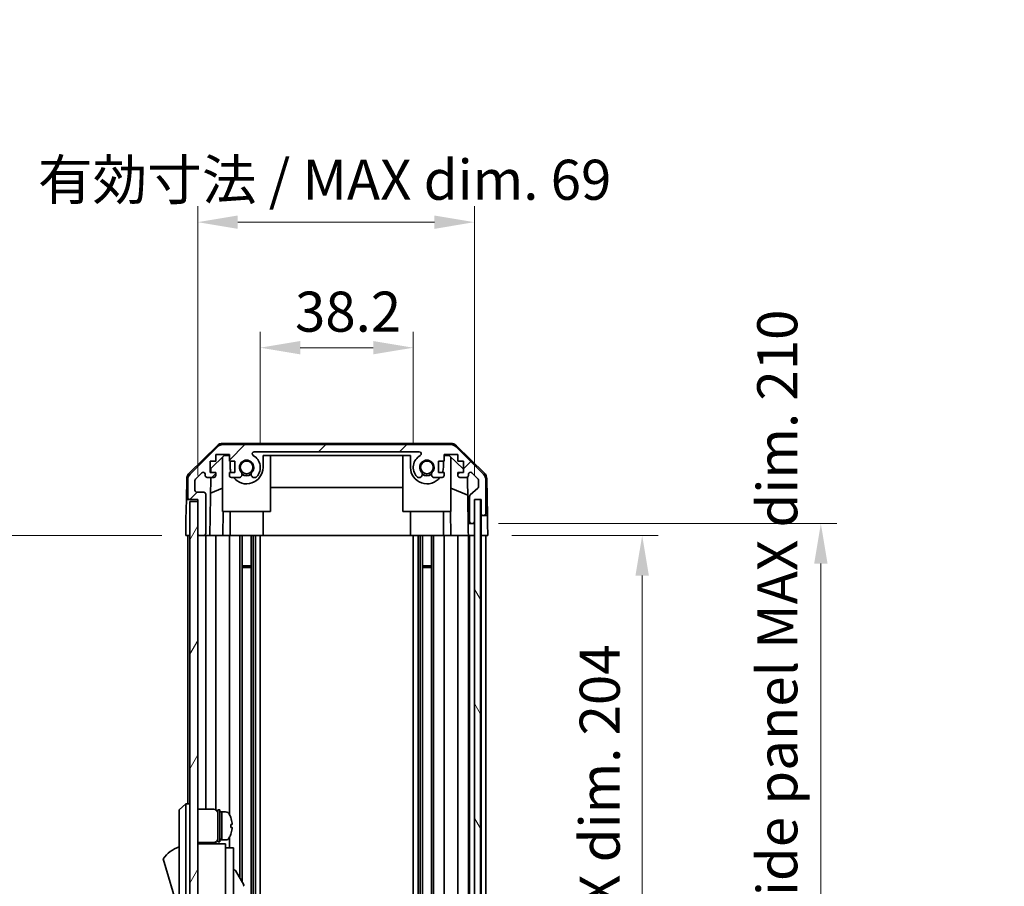
# Model space of a CAD drawing. Units: millimetres. Extents: x 0 to 7665, y 0 to 1265.
# Drawn here: x 2655 to 2901, y 794 to 1010 of the extents above; entities that cross this region are included whole.
import ezdxf

# ---------------------------------------------------------------- set-up
doc = ezdxf.new("R2010")
doc.units = ezdxf.units.MM
doc.header["$LTSCALE"] = 4
doc.layers.get('Defpoints').update_dxf_attribs({"lineweight": 25})
for name, color, linetype, lineweight in [('Dimension (ISO)', 7, 'Continuous', 18), ('Hatch (ISO)', 1, 'Continuous', 18), ('Visible (ISO)', 7, 'Continuous', 35)]:
    doc.layers.add(name, color=color, linetype=linetype, lineweight=lineweight)
doc.styles.add('Note Text (TK)', font='txt')
doc.dimstyles.new('Default - Method 1b (TK)', dxfattribs={"dimscale": 4, "dimtxt": 2.5, "dimasz": 2.5, "dimexe": 1, "dimexo": 1.5, "dimgap": 1, "dimtad": 1, "dimtoh": 1, "dimrnd": 1e-08, "dimdsep": 46, "dimtxsty": 'Note Text (TK)', "dimcen": 0.09, "dimdle": 5, "dimclrd": 100, "dimclre": 100, "dimclrt": 7, "dimadec": 1, "dimazin": 1, "dimtfac": 1, "dimtmove": 0, "dimatfit": 3, "dimfxl": 1, "dimtolj": 1, "dimlwd": -1, "dimlwe": -1, "dimarcsym": 0})

# ---------------------------------------------------------------- blocks, each defined once
blk = doc.blocks.new('*D44')
at = {"layer": 'Defpoints', "color": 0}
for p in [(2753.43, 928.15), (2715.23, 898.26), (2753.43, 898.26)]:
    blk.add_point(p, dxfattribs=at)
at = {"layer": 'Dimension (ISO)', "color": 100}
for p, q in [((2715.23, 904.26), (2715.23, 932.15)), ((2753.43, 904.26), (2753.43, 932.15)), ((2725.23, 928.15), (2743.43, 928.15))]:
    blk.add_line(p, q, dxfattribs=at)
for points in [[(2725.23, 929.82), (2725.23, 926.49), (2715.23, 928.15)], [(2743.43, 929.82), (2743.43, 926.49), (2753.43, 928.15)]]:
    blk.add_solid(points, dxfattribs=at)
at = {"layer": 'Dimension (ISO)', "color": 7, "insert": (2723.9, 937.15), "char_height": 10, "attachment_point": 4, "style": 'Note Text (TK)'}
blk.add_mtext('\\A1;38.2', dxfattribs=at)
blk = doc.blocks.new('*D45')
at = {"layer": 'Defpoints', "color": 0}
for p in [(2768.68, 959.49), (2699.63, 890.26), (2768.68, 890.26)]:
    blk.add_point(p, dxfattribs=at)
at = {"layer": 'Dimension (ISO)', "color": 100}
for p, q in [((2699.63, 896.26), (2699.63, 963.49)), ((2768.68, 896.26), (2768.68, 963.49)), ((2709.63, 959.49), (2758.68, 959.49))]:
    blk.add_line(p, q, dxfattribs=at)
for points in [[(2709.63, 961.16), (2709.63, 957.82), (2699.63, 959.49)], [(2758.68, 961.16), (2758.68, 957.82), (2768.68, 959.49)]]:
    blk.add_solid(points, dxfattribs=at)
at = {"layer": 'Dimension (ISO)', "color": 7, "insert": (2659.75, 970.08), "char_height": 10, "attachment_point": 4, "style": 'Note Text (TK)'}
blk.add_mtext('\\A1;有効寸法 / MAX dim. 69', dxfattribs=at)
blk = doc.blocks.new('*D50')
at = {"layer": 'Defpoints', "color": 0}
for p in [(2772.03, 881.26), (2771.94, 677.26), (2810.55, 677.26)]:
    blk.add_point(p, dxfattribs=at)
at = {"layer": 'Dimension (ISO)', "color": 100}
for p, q in [((2778.03, 881.26), (2814.55, 881.26)), ((2810.55, 871.26), (2810.55, 687.26)), ((2777.94, 677.26), (2814.55, 677.26))]:
    blk.add_line(p, q, dxfattribs=at)
for points in [[(2808.88, 871.26), (2812.22, 871.26), (2810.55, 881.26)], [(2808.88, 687.26), (2812.22, 687.26), (2810.55, 677.26)]]:
    blk.add_solid(points, dxfattribs=at)
at = {"layer": 'Dimension (ISO)', "color": 7, "insert": (2799.96, 703.39), "char_height": 10, "attachment_point": 4, "rotation": 90, "style": 'Note Text (TK)'}
blk.add_mtext('\\A1;有効寸法 / MAX dim. 204', dxfattribs=at)
blk = doc.blocks.new('*D52')
at = {"layer": 'Defpoints', "color": 0}
for p in [(2768.68, 884.26), (2768.68, 674.26), (2855.14, 674.26)]:
    blk.add_point(p, dxfattribs=at)
at = {"layer": 'Dimension (ISO)', "color": 100}
for p, q in [((2774.68, 884.26), (2859.14, 884.26)), ((2855.14, 874.26), (2855.14, 684.26)), ((2774.68, 674.26), (2859.14, 674.26))]:
    blk.add_line(p, q, dxfattribs=at)
for points in [[(2853.48, 874.26), (2856.81, 874.26), (2855.14, 884.26)], [(2853.48, 684.26), (2856.81, 684.26), (2855.14, 674.26)]]:
    blk.add_solid(points, dxfattribs=at)
at = {"layer": 'Dimension (ISO)', "color": 7, "insert": (2844.27, 617.7), "char_height": 10, "attachment_point": 4, "rotation": 90, "style": 'Note Text (TK)'}
blk.add_mtext('\\A1;ハメ込みパネル有効寸法 / Slide panel MAX dim. 210', dxfattribs=at)
blk = doc.blocks.new('*D55')
at = {"layer": 'Defpoints', "color": 0}
for p in [(2696.63, 881.26), (2650.77, 677.26), (2696.79, 677.26)]:
    blk.add_point(p, dxfattribs=at)
at = {"layer": 'Dimension (ISO)', "color": 100}
for p, q in [((2690.63, 881.26), (2646.77, 881.26)), ((2650.77, 871.26), (2650.77, 687.26)), ((2690.79, 677.26), (2646.77, 677.26))]:
    blk.add_line(p, q, dxfattribs=at)
for points in [[(2649.11, 871.26), (2652.44, 871.26), (2650.77, 881.26)], [(2649.11, 687.26), (2652.44, 687.26), (2650.77, 677.26)]]:
    blk.add_solid(points, dxfattribs=at)
at = {"layer": 'Dimension (ISO)', "color": 7, "insert": (2639.9, 604.78), "char_height": 10, "attachment_point": 4, "rotation": 90, "style": 'Note Text (TK)'}
blk.add_mtext('\\A1;開閉パネル有効寸法 / Open-closing panel MAX dim. 204', dxfattribs=at)

msp = doc.modelspace()

# ---------------------------------------------------------------- hatches: boundary and pattern name
at = {"layer": 'Hatch (ISO)'}
h = msp.add_hatch(dxfattribs=at)
h.set_pattern_fill('ANSI31', color=256, scale=114.3, style=0)
h.set_pattern_definition([(45, (1508.75, -36), (-10.10279, 10.10279), [])])
edge = h.paths.add_edge_path()
edge.add_ellipse((2762.702, 901.9641), major_axis=(1.4142, 1.4142), ratio=1, start_angle=0, end_angle=45)
edge.add_line((2762.702, 903.9641), (2705.9589, 903.9641))
edge.add_ellipse((2705.9589, 901.9641), major_axis=(0, 2), ratio=1, start_angle=0, end_angle=45)
edge.add_line((2704.5447, 903.3783), (2697.7162, 896.5499))
edge.add_ellipse((2699.1305, 895.1357), major_axis=(-1.4142, 1.4142), ratio=1, start_angle=0, end_angle=45)
edge.add_line((2697.1305, 895.1357), (2697.1305, 890.7641))
edge.add_ellipse((2697.6305, 890.7641), major_axis=(-0.5, 0), ratio=1, start_angle=0, end_angle=90)
edge.add_line((2697.6305, 890.2641), (2699.6305, 890.2641))
edge.add_line((2699.6305, 890.2641), (2699.6305, 889.7641))
edge.add_line((2699.6305, 889.7641), (2699.6305, 881.7641))
edge.add_ellipse((2700.1305, 881.7641), major_axis=(-0.5, 0), ratio=1, start_angle=0, end_angle=90)
edge.add_line((2700.1305, 881.2641), (2701.1305, 881.2641))
edge.add_ellipse((2701.1305, 881.7641), major_axis=(0, -0.5), ratio=1, start_angle=0, end_angle=90)
edge.add_line((2701.6305, 881.7641), (2701.6305, 891.5641))
edge.add_ellipse((2701.1305, 891.5641), major_axis=(0.5, 0), ratio=1, start_angle=0, end_angle=90)
edge.add_line((2701.1305, 892.0641), (2699.4305, 892.0641))
edge.add_ellipse((2699.4305, 892.5641), major_axis=(0, -0.5), ratio=1, start_angle=270, end_angle=360, ccw=False)
edge.add_line((2698.9305, 892.5641), (2698.9305, 895.0114))
edge.add_ellipse((2699.4305, 895.0114), major_axis=(-0.5, 0), ratio=1, start_angle=315, end_angle=360, ccw=False)
edge.add_line((2699.0769, 895.365), (2700.6269, 896.915))
edge.add_ellipse((2700.9805, 896.5614), major_axis=(-0.3536, 0.3536), ratio=1, start_angle=225, end_angle=360, ccw=False)
edge.add_line((2701.4805, 896.5614), (2701.4805, 896.2641))
edge.add_ellipse((2701.9805, 896.2641), major_axis=(-0.5, 0), ratio=1, start_angle=0, end_angle=90)
edge.add_line((2701.9805, 895.7641), (2703.6305, 895.7641))
edge.add_ellipse((2703.6305, 896.2641), major_axis=(0, -0.5), ratio=1, start_angle=0, end_angle=90)
edge.add_line((2704.1305, 896.2641), (2704.1305, 897.0141))
edge.add_line((2704.1305, 897.0141), (2702.7305, 897.0141))
edge.add_line((2702.7305, 897.0141), (2702.7305, 899.8141))
edge.add_line((2702.7305, 899.8141), (2704.1305, 899.8141))
edge.add_line((2704.1305, 899.8141), (2704.1305, 901.5141))
edge.add_line((2704.1305, 901.5141), (2707.5305, 901.5141))
edge.add_line((2707.5305, 901.5141), (2707.5305, 899.8141))
edge.add_line((2707.5305, 899.8141), (2708.9305, 899.8141))
edge.add_line((2708.9305, 899.8141), (2708.9305, 897.0141))
edge.add_line((2708.9305, 897.0141), (2707.5305, 897.0141))
edge.add_line((2707.5305, 897.0141), (2707.5305, 896.2641))
edge.add_ellipse((2708.0305, 896.2641), major_axis=(-0.5, 0), ratio=1, start_angle=0, end_angle=90)
edge.add_line((2708.0305, 895.7641), (2710.1578, 895.7641))
edge.add_ellipse((2709.9007, 896.5217), major_axis=(0.2571, -0.7576), ratio=1, start_angle=0, end_angle=113.335886)
edge.add_ellipse((2711.8305, 898.2641), major_axis=(-1.336, -1.2063), ratio=1, start_angle=95.840426, end_angle=360, ccw=False)
edge.add_ellipse((2713.7602, 896.5217), major_axis=(-0.5938, 0.5361), ratio=1, start_angle=0, end_angle=113.335886)
edge.add_line((2713.5031, 895.7641), (2714.0173, 895.764))
edge.add_ellipse((2713.7602, 896.5217), major_axis=(0.2571, -0.7577), ratio=1, start_angle=0, end_angle=29.176312)
edge.add_ellipse((2711.8305, 898.2641), major_axis=(2.5236, -2.2786), ratio=1, start_angle=0, end_angle=102.759257)
edge.add_ellipse((2713.7402, 901.6644), major_axis=(-0.2447, -0.4357), ratio=1, start_angle=209.320529, end_angle=360, ccw=False)
edge.add_line((2713.7402, 902.1641), (2754.9207, 902.1641))
edge.add_ellipse((2754.9207, 901.6644), major_axis=(0, 0.4997), ratio=1, start_angle=209.320529, end_angle=360, ccw=False)
edge.add_ellipse((2756.8305, 898.2641), major_axis=(-1.665, 2.9645), ratio=1, start_angle=0, end_angle=102.759257)
edge.add_ellipse((2754.9007, 896.5217), major_axis=(-0.5939, -0.5362), ratio=1, start_angle=0, end_angle=29.176312)
edge.add_line((2754.6436, 895.764), (2755.1578, 895.7641))
edge.add_ellipse((2754.9007, 896.5217), major_axis=(0.2571, -0.7576), ratio=1, start_angle=0, end_angle=113.335886)
edge.add_ellipse((2756.8305, 898.2641), major_axis=(-1.336, -1.2063), ratio=1, start_angle=95.840426, end_angle=360, ccw=False)
edge.add_ellipse((2758.7602, 896.5217), major_axis=(-0.5938, 0.5361), ratio=1, start_angle=0, end_angle=113.335886)
edge.add_line((2758.5031, 895.7641), (2760.6305, 895.7641))
edge.add_ellipse((2760.6305, 896.2641), major_axis=(0, -0.5), ratio=1, start_angle=0, end_angle=90)
edge.add_line((2761.1305, 896.2641), (2761.1305, 897.0141))
edge.add_line((2761.1305, 897.0141), (2759.7305, 897.0141))
edge.add_line((2759.7305, 897.0141), (2759.7305, 899.8141))
edge.add_line((2759.7305, 899.8141), (2761.1305, 899.8141))
edge.add_line((2761.1305, 899.8141), (2761.1305, 901.5141))
edge.add_line((2761.1305, 901.5141), (2764.5305, 901.5141))
edge.add_line((2764.5305, 901.5141), (2764.5305, 899.8141))
edge.add_line((2764.5305, 899.8141), (2765.9305, 899.8141))
edge.add_line((2765.9305, 899.8141), (2765.9305, 897.0141))
edge.add_line((2765.9305, 897.0141), (2764.5305, 897.0141))
edge.add_line((2764.5305, 897.0141), (2764.5305, 896.2641))
edge.add_ellipse((2765.0305, 896.2641), major_axis=(-0.5, 0), ratio=1, start_angle=0, end_angle=90)
edge.add_line((2765.0305, 895.7641), (2766.6805, 895.7641))
edge.add_ellipse((2766.6805, 896.2641), major_axis=(0, -0.5), ratio=1, start_angle=0, end_angle=90)
edge.add_line((2767.1805, 896.2641), (2767.1805, 896.5614))
edge.add_ellipse((2767.6805, 896.5614), major_axis=(-0.5, 0), ratio=1, start_angle=225, end_angle=360, ccw=False)
edge.add_line((2768.034, 896.915), (2769.584, 895.365))
edge.add_ellipse((2769.2305, 895.0114), major_axis=(0.3536, 0.3536), ratio=1, start_angle=315, end_angle=360, ccw=False)
edge.add_line((2769.7305, 895.0114), (2769.7305, 893.4887))
edge.add_ellipse((2769.2305, 893.4887), major_axis=(0.5, 0), ratio=1, start_angle=311.633539, end_angle=360, ccw=False)
edge.add_line((2769.5626, 893.115), (2767.6483, 891.4133))
edge.add_ellipse((2767.9805, 891.0396), major_axis=(-0.3322, 0.3737), ratio=1, start_angle=0, end_angle=48.366461)
edge.add_line((2767.4805, 891.0396), (2767.4805, 884.7641))
edge.add_ellipse((2767.9805, 884.7641), major_axis=(-0.5, 0), ratio=1, start_angle=0, end_angle=90)
edge.add_line((2767.9805, 884.2641), (2768.1805, 884.2641))
edge.add_ellipse((2768.1805, 884.7641), major_axis=(0, -0.5), ratio=1, start_angle=0, end_angle=90)
edge.add_line((2768.6805, 884.7641), (2768.6805, 890.2141))
edge.add_line((2768.6805, 890.2141), (2768.6805, 890.2641))
edge.add_line((2768.6805, 890.2641), (2770.3305, 890.2641))
edge.add_line((2770.3305, 890.2641), (2770.3305, 886.7641))
edge.add_ellipse((2770.8305, 886.7641), major_axis=(-0.5, 0), ratio=1, start_angle=0, end_angle=90)
edge.add_line((2770.8305, 886.2641), (2771.0305, 886.2641))
edge.add_ellipse((2771.0305, 886.7641), major_axis=(0, -0.5), ratio=1, start_angle=0, end_angle=90)
edge.add_line((2771.5305, 886.7641), (2771.5305, 895.1357))
edge.add_ellipse((2769.5305, 895.1357), major_axis=(2, 0), ratio=1, start_angle=0, end_angle=45)
edge.add_line((2770.9447, 896.5499), (2764.1162, 903.3783))
h = msp.add_hatch(dxfattribs=at)
h.set_pattern_fill('ANSI31', color=256, scale=114.3, angle=14.999978, style=0)
h.set_pattern_definition([(60, (1508.75, -36), (-12.37334, 7.14375), [])])
h.paths.add_polyline_path([(2699.6305, 889.7641), (2697.6305, 889.7641), (2697.6305, 668.7641), (2699.6305, 668.7641), (2699.6305, 676.7641), (2699.6305, 881.7641)])
h = msp.add_hatch(dxfattribs=at)
h.set_pattern_fill('ANSI31', color=256, scale=114.3, angle=75.000175, style=0)
h.set_pattern_definition([(120.0002, (1508.75, -36), (-12.37332, -7.14379), [])])
h.paths.add_polyline_path([(2770.1805, 668.3141), (2770.1805, 890.2141), (2768.6805, 890.2141), (2768.6805, 884.7641), (2768.6805, 673.7641), (2768.6805, 668.3141)])

# ---------------------------------------------------------------- linework, layer by layer
at = {"layer": 'Visible (ISO)'}
for p, q in [((2697.4759, 896.8389), (2704.4483, 903.6906)), ((2704.5447, 903.3783), (2697.7162, 896.5499)), ((2762.8108, 904.2641), (2705.8501, 904.2641)), ((2762.702, 903.9641), (2705.9589, 903.9641)), ((2713.7402, 902.1641), (2754.9207, 902.1641)), ((2770.9447, 896.5499), (2764.1162, 903.3783)), ((2764.2126, 903.6906), (2771.185, 896.8389)), ((2702.7305, 897.0141), (2702.7305, 899.8141)), ((2702.7305, 899.8141), (2704.1305, 899.8141)), ((2702.9232, 897.9859), (2706.2593, 901.2641)), ((2704.1305, 899.8141), (2704.1305, 901.5141)), ((2704.1305, 901.5141), (2707.5305, 901.5141)), ((2705.8305, 887.2641), (2705.8305, 900.8428)), ((2706.2593, 901.2641), (2707.5305, 901.2641)), ((2707.5305, 901.5141), (2707.5305, 899.8141)), ((2707.5305, 899.8141), (2708.9305, 899.8141)), ((2707.7305, 899.8141), (2707.7305, 898.2641)), ((2708.9305, 899.8141), (2708.9305, 897.0141)), ((2715.9305, 898.2641), (2715.9305, 901.2641)), ((2715.9305, 901.2641), (2752.7305, 901.2641)), ((2717.8305, 887.2641), (2717.8305, 901.2641)), ((2750.8305, 887.2641), (2750.8305, 901.2641)), ((2752.7305, 901.2641), (2752.7305, 898.2641)), ((2759.7305, 897.0141), (2759.7305, 899.8141)), ((2759.7305, 899.8141), (2761.1305, 899.8141)), ((2760.9305, 898.2641), (2760.9305, 899.8141)), ((2761.1305, 899.8141), (2761.1305, 901.5141)), ((2761.1305, 901.5141), (2764.5305, 901.5141)), ((2761.1305, 901.2641), (2762.4017, 901.2641)), ((2762.4017, 901.2641), (2765.9305, 897.7964)), ((2762.8305, 887.2641), (2762.8305, 900.8428)), ((2764.5305, 901.5141), (2764.5305, 899.8141)), ((2764.5305, 899.8141), (2765.9305, 899.8141)), ((2765.9305, 899.8141), (2765.9305, 897.0141)), ((2704.1305, 897.0141), (2702.7305, 897.0141)), ((2702.9063, 897.0141), (2702.9232, 897.9859)), ((2704.1305, 896.2641), (2704.1305, 897.0141)), ((2708.9305, 897.0141), (2707.5305, 897.0141)), ((2707.5305, 897.0141), (2707.5305, 896.2641)), ((2761.1305, 897.0141), (2759.7305, 897.0141)), ((2761.1305, 896.2641), (2761.1305, 897.0141)), ((2765.9305, 897.0141), (2764.5305, 897.0141)), ((2764.5305, 897.0141), (2764.5305, 896.2641)), ((2696.878, 895.4473), (2696.7875, 890.2641)), ((2697.1305, 895.1357), (2697.1305, 890.7641)), ((2698.9305, 892.5641), (2698.9305, 895.0114)), ((2699.0769, 895.365), (2700.6269, 896.915)), ((2701.4805, 896.5614), (2701.4805, 896.2641)), ((2701.9805, 895.7641), (2703.6305, 895.7641)), ((2702.6314, 881.2641), (2702.8845, 895.7641)), ((2708.0305, 895.7641), (2710.1578, 895.7641)), ((2713.5031, 895.7641), (2714.0173, 895.764)), ((2754.6436, 895.764), (2755.1578, 895.7641)), ((2758.5031, 895.7641), (2760.6305, 895.7641)), ((2765.0305, 895.7641), (2766.6805, 895.7641)), ((2766.9255, 895.8283), (2767.1273, 884.2641)), ((2767.1805, 896.2641), (2767.1805, 896.5614)), ((2768.034, 896.915), (2769.584, 895.365)), ((2769.7305, 895.0114), (2769.7305, 893.4887)), ((2771.5305, 886.7641), (2771.5305, 895.1357)), ((2771.7829, 895.4473), (2771.9432, 886.2641)), ((2701.1305, 892.0641), (2699.4305, 892.0641)), ((2705.8305, 893.0893), (2702.8158, 891.8283)), ((2750.8305, 893.2308), (2717.8305, 893.2308)), ((2767.0038, 891.3437), (2762.8305, 893.0893)), ((2769.5626, 893.115), (2767.6483, 891.4133)), ((2696.7003, 885.2641), (2696.7875, 890.2641)), ((2696.7875, 890.2641), (2697.6305, 890.2641)), ((2697.6305, 890.2641), (2699.6305, 890.2641)), ((2699.6305, 889.7641), (2697.6305, 889.7641)), ((2697.6305, 889.7641), (2697.6305, 668.7641)), ((2699.6305, 890.2641), (2699.6305, 881.7641)), ((2699.6305, 668.7641), (2699.6305, 889.7641)), ((2701.6305, 881.7641), (2701.6305, 891.5641)), ((2767.4805, 891.0396), (2767.4805, 884.7641)), ((2768.6805, 884.7641), (2768.6805, 890.2641)), ((2768.6805, 890.2641), (2770.3305, 890.2641)), ((2770.1805, 890.2141), (2768.6805, 890.2141)), ((2768.6805, 890.2141), (2768.6805, 668.3141)), ((2770.1805, 668.3141), (2770.1805, 890.2141)), ((2770.3297, 890.2641), (2770.3297, 886.2641)), ((2770.3305, 890.2641), (2770.3305, 886.7641)), ((2705.8305, 887.2641), (2717.8305, 887.2641)), ((2705.9799, 887.2641), (2705.8751, 881.2641)), ((2707.7305, 881.2641), (2707.7305, 887.2641)), ((2715.9305, 881.2641), (2715.9305, 887.2641)), ((2750.8305, 887.2641), (2762.8305, 887.2641)), ((2752.7305, 881.2641), (2752.7305, 887.2641)), ((2760.9305, 881.2641), (2760.9305, 887.2641)), ((2762.7858, 881.2641), (2762.681, 887.2641)), ((2696.6305, 881.2641), (2696.7003, 885.2641)), ((2768.6797, 884.2641), (2768.6797, 884.737)), ((2770.3297, 886.2641), (2770.8305, 886.2641)), ((2770.3297, 884.2641), (2770.3297, 886.2641)), ((2770.8305, 886.2641), (2771.0305, 886.2641)), ((2771.0305, 886.2641), (2771.9432, 886.2641)), ((2771.9432, 886.2641), (2771.9781, 884.2641)), ((2767.1273, 884.2641), (2767.9805, 884.2641)), ((2767.1623, 882.2641), (2767.1273, 884.2641)), ((2767.1797, 881.2641), (2767.1623, 882.2641)), ((2767.9805, 884.2641), (2768.1805, 884.2641)), ((2768.1805, 884.2641), (2768.6797, 884.2641)), ((2768.6797, 884.2641), (2768.6797, 882.2641)), ((2768.6797, 882.2641), (2768.6797, 881.2641)), ((2770.3297, 881.2641), (2770.3297, 884.2641)), ((2771.9781, 884.2641), (2772.0305, 881.2641)), ((2697.6305, 881.2641), (2696.6305, 881.2641)), ((2697.1305, 881.2641), (2697.1305, 814.2641)), ((2700.1305, 881.2641), (2699.6305, 881.2641)), ((2700.1305, 881.2641), (2701.1305, 881.2641)), ((2702.6314, 881.2641), (2701.1305, 881.2641)), ((2701.6305, 881.2641), (2701.6305, 812.9141)), ((2703.6305, 881.2641), (2702.6314, 881.2641)), ((2703.6305, 881.2641), (2704.1305, 881.2641)), ((2704.1305, 881.2641), (2704.1305, 812.7802)), ((2705.8751, 881.2641), (2704.1305, 881.2641)), ((2707.5305, 881.2641), (2705.8751, 881.2641)), ((2707.5305, 881.2641), (2707.5305, 811.6452)), ((2707.5305, 881.2641), (2708.0305, 881.2641)), ((2708.5808, 881.2641), (2708.0305, 881.2641)), ((2708.5808, 881.2641), (2715.9305, 881.2641)), ((2710.1578, 881.2641), (2710.1578, 795.7264)), ((2710.7007, 881.2641), (2710.7007, 794.7861)), ((2712.9602, 881.2641), (2712.9602, 677.2641)), ((2713.5031, 881.2641), (2713.5031, 677.2641)), ((2714.0173, 881.2641), (2714.0173, 677.2641)), ((2715.2306, 881.2641), (2715.2306, 677.2641)), ((2752.7305, 881.2641), (2715.9305, 881.2641)), ((2752.7305, 881.2641), (2760.0801, 881.2641)), ((2753.4303, 881.2641), (2753.4303, 677.2641)), ((2754.6436, 881.2641), (2754.6436, 677.2641)), ((2755.1578, 881.2641), (2755.1578, 677.2641)), ((2755.7007, 881.2641), (2755.7007, 677.2641)), ((2757.9602, 881.2641), (2757.9602, 677.2641)), ((2758.5031, 881.2641), (2758.5031, 677.2641)), ((2760.6305, 881.2641), (2760.0801, 881.2641)), ((2760.6305, 881.2641), (2761.1305, 881.2641)), ((2761.1305, 881.2641), (2761.1305, 677.2641)), ((2762.7858, 881.2641), (2761.1305, 881.2641)), ((2764.5305, 881.2641), (2762.7858, 881.2641)), ((2764.5305, 881.2641), (2764.5305, 677.2641)), ((2764.5305, 881.2641), (2765.0305, 881.2641)), ((2766.6805, 881.2641), (2765.0305, 881.2641)), ((2766.6805, 881.2641), (2767.1797, 881.2641)), ((2768.6797, 881.2641), (2767.1797, 881.2641)), ((2767.1805, 881.2641), (2767.1805, 677.2641)), ((2767.4805, 881.2641), (2767.4805, 677.2641)), ((2768.1805, 881.2641), (2767.9805, 881.2641)), ((2768.6797, 881.2641), (2768.6805, 881.2641)), ((2770.3297, 881.2641), (2770.1805, 881.2641)), ((2770.3297, 881.2641), (2770.1805, 881.2641)), ((2772.0305, 881.2641), (2770.3297, 881.2641)), ((2770.3305, 881.2641), (2770.3305, 677.2641)), ((2771.0305, 881.2641), (2770.8305, 881.2641)), ((2771.5305, 881.2641), (2771.5305, 677.2641)), ((2710.7007, 873.6937), (2712.9602, 873.6937)), ((2712.9602, 873.2641), (2710.7007, 873.2641)), ((2755.7007, 873.6937), (2757.9602, 873.6937)), ((2757.9602, 873.2641), (2755.7007, 873.2641)), ((2696.6305, 814.2641), (2695.0305, 812.7641)), ((2696.6305, 814.2641), (2696.6305, 811.7641)), ((2697.6305, 814.2641), (2696.6305, 814.2641)), ((2695.0305, 811.7641), (2695.0305, 812.7641)), ((2695.0305, 811.7641), (2695.0305, 746.7641)), ((2696.6305, 746.7641), (2696.6305, 811.7641)), ((2699.6305, 812.9141), (2703.6305, 812.9141)), ((2704.6305, 804.7641), (2704.6305, 812.7641)), ((2704.6305, 812.7641), (2705.1305, 812.7641)), ((2705.1305, 804.7641), (2705.1305, 812.7641)), ((2705.1305, 812.2641), (2705.6305, 812.2641)), ((2705.6305, 805.4538), (2705.6305, 812.2641)), ((2705.6305, 812.2641), (2705.6305, 805.2641)), ((2706.6009, 812.2641), (2705.6305, 812.2641)), ((2707.8689, 810.8641), (2707.8579, 810.8641)), ((2708.1853, 809.1241), (2707.8579, 809.1241)), ((2707.8579, 808.4041), (2708.1853, 808.4041)), ((2707.8579, 806.6641), (2707.8689, 806.6641)), ((2699.6305, 804.6141), (2703.6305, 804.6141)), ((2706.5305, 804.2641), (2699.6305, 804.2641)), ((2701.6305, 804.6141), (2701.6305, 804.2641)), ((2704.1305, 804.7481), (2704.1305, 804.2641)), ((2704.6305, 804.7641), (2705.1305, 804.7641)), ((2705.1305, 805.2641), (2705.6305, 805.2641)), ((2705.6305, 805.2641), (2705.6305, 805.3256)), ((2706.6009, 805.2641), (2705.6305, 805.2641)), ((2706.5305, 804.2641), (2706.5305, 803.9641)), ((2706.5305, 803.9641), (2706.5305, 800.9383)), ((2707.5305, 805.8831), (2707.5305, 803.2641)), ((2706.5305, 803.2641), (2708.5305, 803.2641)), ((2708.5305, 791.2641), (2708.5305, 803.2641)), ((2691.0305, 800.5141), (2695.0305, 787.0141)), ((2706.5305, 800.9383), (2706.5305, 791.2641)), ((2708.5305, 797.6879), (2708.6418, 797.7522)), ((2709.0516, 797.6424), (2711.1016, 794.0917))]:
    msp.add_line(p, q, dxfattribs=at)
for centre in [(2711.8305, 898.2641), (2756.8305, 898.2641)]:
    msp.add_circle(centre, 1.5706, dxfattribs=at)
for centre, radius, start, end in [((2705.8501, 902.2641), 2, 90, 134.5), ((2705.9589, 901.9641), 2, 90, 135), ((2713.7402, 901.6644), 0.4997, 90, 240.679471), ((2754.9207, 901.6644), 0.4997, 299.320529, 90), ((2762.702, 901.9641), 2, 45, 90), ((2762.8108, 902.2641), 2, 45.5, 90), ((2711.8305, 898.2641), 1.8, 317.920213, 222.079787), ((2711.8305, 898.2641), 3.4001, 317.920213, 60.679471), ((2756.8305, 898.2641), 3.4001, 119.320529, 222.079787), ((2756.8305, 898.2641), 1.8, 317.920213, 222.079787), ((2700.9805, 896.5614), 0.5, 0, 135), ((2711.8305, 898.2641), 4.1, 180, 197.750827), ((2711.8305, 898.2641), 4.1, 217.571869, 0), ((2709.9007, 896.5217), 0.8, 288.743901, 42.079787), ((2713.7602, 896.5217), 0.8, 137.920213, 251.256099), ((2756.8305, 898.2641), 4.1, 180, 322.428131), ((2754.9007, 896.5217), 0.8, 288.743901, 42.079787), ((2758.7602, 896.5217), 0.8, 137.920213, 251.256099), ((2756.8305, 898.2641), 4.1, 342.249173, 0), ((2767.6805, 896.5614), 0.5, 45, 180), ((2698.8777, 895.4124), 2, 134.5, 179), ((2699.1305, 895.1357), 2, 135, 180), ((2699.4305, 895.0114), 0.5, 135, 180), ((2701.9805, 896.2641), 0.5, 180, 270), ((2703.6305, 896.2641), 0.5, 270, 0), ((2708.0305, 896.2641), 0.5, 180, 270), ((2711.8305, 898.2641), 2, 235.405155, 304.594845), ((2711.8305, 898.2641), 2.1, 237.438672, 302.561328), ((2713.7602, 896.5217), 0.8001, 288.743901, 317.920213), ((2754.9007, 896.5217), 0.8001, 222.079787, 251.256099), ((2756.8305, 898.2641), 2, 235.405155, 304.594845), ((2756.8305, 898.2641), 2.1, 237.438672, 302.561328), ((2760.6305, 896.2641), 0.5, 270, 0), ((2765.0305, 896.2641), 0.5, 180, 270), ((2766.6805, 896.2641), 0.5, 270, 0), ((2769.2305, 895.0114), 0.5, 0, 45), ((2769.5305, 895.1357), 2, 0, 45), ((2769.7832, 895.4124), 2, 1, 45.5), ((2699.4305, 892.5641), 0.5, 180, 270), ((2701.1305, 891.5641), 0.5, 0, 90), ((2769.2305, 893.4887), 0.5, 311.633539, 0), ((2697.6305, 890.7641), 0.5, 180, 270), ((2767.9805, 891.0396), 0.5, 131.633539, 180), ((2767.9805, 884.7641), 0.5, 180, 270), ((2768.1805, 884.7641), 0.5, 270, 0), ((2770.8305, 886.7641), 0.5, 180, 270), ((2771.0305, 886.7641), 0.5, 270, 0), ((2700.1305, 881.7641), 0.5, 180, 270), ((2701.1305, 881.7641), 0.5, 270, 0), ((2703.6305, 811.9141), 1, 0, 90), ((2706.6009, 811.2641), 1, 28.267871, 90), ((2701.9517, 808.7641), 6.2788, 19.539701, 28.267871), ((2701.9517, 808.7641), 6.2684, 6.043828, 19.573211), ((2701.9517, 808.7641), 5.9172, 356.511985, 3.488015), ((2701.9517, 808.7641), 6.2788, 331.732129, 340.460299), ((2701.9517, 808.7641), 6.2684, 340.426789, 353.956172), ((2703.6305, 805.6141), 1, 270, 0), ((2706.6009, 806.2641), 1, 270, 331.732129), ((2697.2731, 796.3573), 7.5, 107.398677, 146.341118), ((2708.7918, 797.4924), 0.3, 30, 120), ((2710.8418, 793.9417), 0.3, 300, 30)]:
    msp.add_arc(centre, radius, start, end, dxfattribs=at)
for centre, major_axis, ratio, start_param, end_param in [((2705.1974, 808.7642), (-6.0227, -1.2768), 0.54108903, 1.44553428, 1.45658451), ((2706.0635, 808.7641), (-6.0227, -1.2768), 0.54108746, 1.30206382, 1.38509573), ((2705.1976, 818.8907), (5.6712, 12.7743), 0.83709415, 3.62921094, 3.6649928)]:
    msp.add_ellipse(centre, major_axis=major_axis, ratio=ratio, start_param=start_param, end_param=end_param, dxfattribs=at)
for points, knots in [([(2708.1853, 809.1241), (2708.1893, 809.1241), (2708.1927, 809.1316), (2708.1973, 809.1622), (2708.1984, 809.1853), (2708.1984, 809.2387), (2708.1973, 809.2725), (2708.1927, 809.3464), (2708.1893, 809.3866), (2708.1853, 809.4241)], [0, 0, 0, 0, 0.0113270202, 0.0113270202, 0.0226540405, 0.0226540405, 0.0339810607, 0.0339810607, 0.045308081, 0.045308081, 0.045308081, 0.045308081]), ([(2708.1853, 808.1041), (2708.1893, 808.1417), (2708.1927, 808.1818), (2708.1973, 808.2558), (2708.1984, 808.2896), (2708.1984, 808.343), (2708.1973, 808.3661), (2708.1927, 808.3967), (2708.1893, 808.4041), (2708.1853, 808.4041)], [0.0456053829, 0.0456053829, 0.0456053829, 0.0456053829, 0.0569324032, 0.0569324032, 0.0682594234, 0.0682594234, 0.0795864437, 0.0795864437, 0.0909134639, 0.0909134639, 0.0909134639, 0.0909134639])]:
    msp.add_open_spline(points, degree=3, knots=knots, dxfattribs=at)

# ---------------------------------------------------------------- dimensions: what is measured, and where the dimension line sits
at = {"layer": 'Dimension (ISO)', "color": 100}
for base, p1, p2, angle, text, override, picture, middle in [((2768.6805, 959.4907), (2699.6305, 890.2641), (2768.6805, 890.2641), 180, '有効寸法 / MAX dim. <>', {"dimtoh": 0, "dimdec": 0, "dimtp": 0, "dimtm": 0, "dimtdec": 2, "dimtofl": 0, "dimatfit": 1}, '*D45', (2734.1555, 959.4907)), ((2650.7748, 677.2641), (2696.6305, 881.2641), (2696.7875, 677.2641), 90, '開閉パネル有効寸法 / Open-closing panel MAX dim. <>', {"dimtoh": 0, "dimdec": 2, "dimtp": 0, "dimtm": 0, "dimtdec": 2, "dimtofl": 0, "dimatfit": 1}, '*D55', (2650.7748, 779.2641)), ((2855.1437, 674.2641), (2768.6797, 884.2641), (2768.6797, 674.2641), 270, 'ハメ込みパネル有効寸法 / Slide panel MAX dim. <>', {"dimtoh": 0, "dimdec": 2, "dimtp": 0, "dimtm": 0, "dimtdec": 2, "dimtofl": 0, "dimatfit": 1}, '*D52', (2855.1437, 779.2641)), ((2810.5489, 677.2641), (2772.0305, 881.2641), (2771.9432, 677.2641), 90, '有効寸法 / MAX dim. <>', {"dimtoh": 0, "dimdec": 2, "dimtp": 0, "dimtm": 0, "dimtdec": 2, "dimtofl": 0, "dimatfit": 1}, '*D50', (2810.5489, 781.5967))]:
    dim = msp.add_linear_dim(base=base, p1=p1, p2=p2, angle=angle, text=text, dimstyle='Default - Method 1b (TK)', override=override, dxfattribs=at)
    dim.commit()
    dim.dimension.update_dxf_attribs({"geometry": picture, "text_midpoint": middle, "dimtype": 160})
dim = msp.add_linear_dim(base=(2753.4303, 928.1518), p1=(2715.2306, 898.2641), p2=(2753.4303, 898.2641), angle=180, dimstyle='Default - Method 1b (TK)', override={"dimtoh": 0, "dimdec": 2, "dimtp": 0, "dimtm": 0, "dimtdec": 2, "dimtofl": 0, "dimatfit": 1}, dxfattribs=at)
dim.commit()
dim.dimension.update_dxf_attribs({"geometry": '*D44', "text_midpoint": (2735.5433, 928.1518), "dimtype": 160})

doc.saveas('drawing.dxf')
